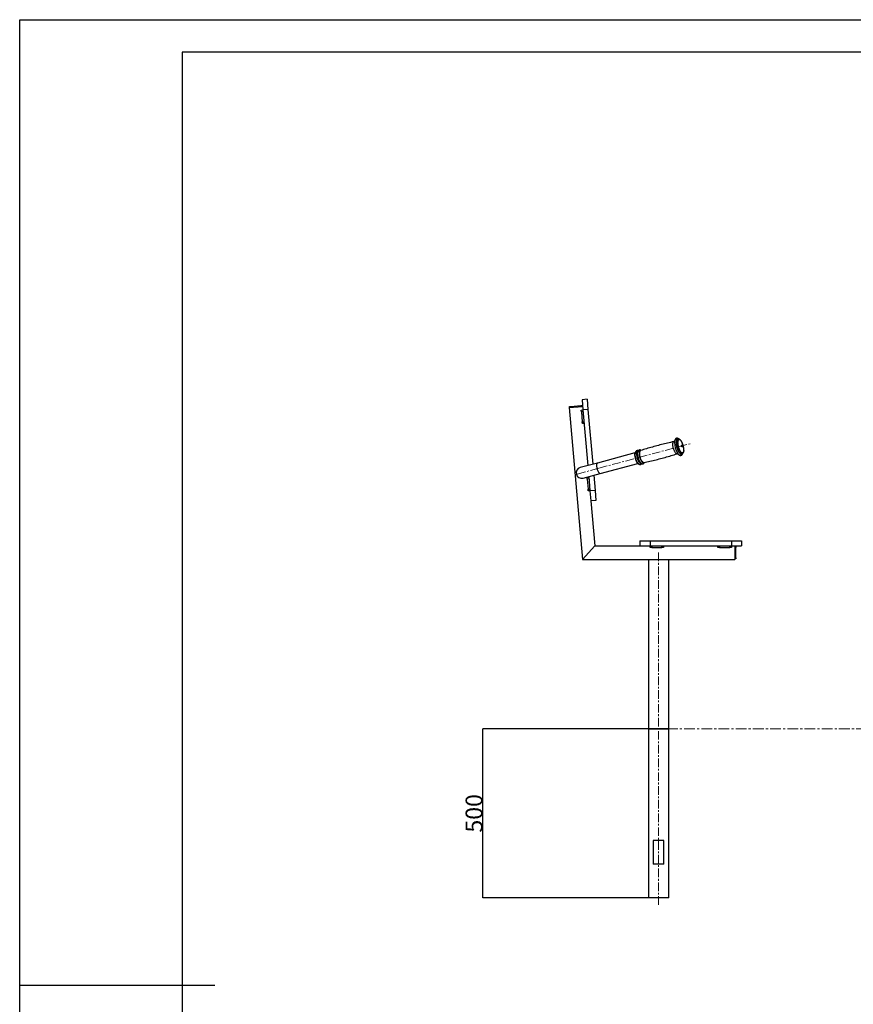
# Model space of a CAD drawing. Extents: x -179160 to -171096, y -127988 to -122286.
# Drawn here: x -179160 to -176698, y -125194 to -122286 of the extents above; entities that cross this region are included whole.
import ezdxf

# ---------------------------------------------------------------- set-up
doc = ezdxf.new("R2010")
doc.units = 0
doc.header["$MEASUREMENT"] = 0
doc.linetypes.add('CENTERX2', pattern=[20.32, 12.7, -2.54, 2.54, -2.54])
doc.layers.get('0').update_dxf_attribs({"linetype": 'CONTINUOUS'})
doc.layers.get('Defpoints').update_dxf_attribs({"linetype": 'CONTINUOUS'})
for name, color, linetype in [('EBLAYER1', 7, 'CONTINUOUS'), ('FORMAT', 7, 'CONTINUOUS'), ('WK', 150, 'CONTINUOUS'), ('标注层', 7, 'CONTINUOUS')]:
    doc.layers.add(name, color=color, linetype=linetype)
doc.styles.add('SLDTEXTSTYLE0', font='Gothic.ttf')
doc.dimstyles.get("Standard").update_dxf_attribs({"dimtxt": 50, "dimasz": 0.18, "dimexe": 0.18, "dimexo": 0.0625, "dimgap": 0.09, "dimtad": 1, "dimdec": 0, "dimzin": 0, "dimdsep": 46, "dimtxsty": 'SLDTEXTSTYLE0', "dimcen": 0.09, "dimadec": 0, "dimazin": 0, "dimtfac": 1, "dimtdec": 0, "dimtofl": 0, "dimtmove": 2, "dimatfit": 3, "dimfxl": 0, "dimtolj": 1, "dimtzin": 0, "dimarcsym": 0})

# ---------------------------------------------------------------- blocks, each defined once
blk = doc.blocks.new('*D70')
at = {"layer": 'Defpoints', "color": 0, "transparency": 16777216}
for p in [(-177791.5, -124379.9), (-177272.9, -124379.9), (-177272.9, -124879.9)]:
    blk.add_point(p, dxfattribs=at)
at = {"layer": 'WK', "color": 0, "lineweight": -2, "transparency": 16777216}
for p, q in [((-177272.9, -124379.9), (-177791.6, -124379.9)), ((-177791.5, -124879.8), (-177791.5, -124380.1)), ((-177272.9, -124879.9), (-177791.6, -124879.9))]:
    blk.add_line(p, q, dxfattribs=at)
at = {"layer": 'WK', "color": 0, "transparency": 16777216}
for points in [[(-177791.5, -124380.1), (-177791.4, -124380.1), (-177791.5, -124379.9)], [(-177791.5, -124879.8), (-177791.4, -124879.8), (-177791.5, -124879.9)]]:
    blk.add_solid(points, dxfattribs=at)
at = {"layer": 'WK', "color": 0, "transparency": 16777216, "insert": (-177817.8, -124629.9), "char_height": 50, "attachment_point": 5, "rotation": 90, "style": 'SLDTEXTSTYLE0'}
blk.add_mtext('\\A1;500', dxfattribs=at)
blk = doc.blocks.new('k1')
at = {"layer": 'EBLAYER1', "linetype": 'Continuous'}
for p, q in [((-200711.8, -94022.2), (-192311.8, -94022.2)), ((-200711.8, -99962.2), (-200711.8, -94022.2))]:
    blk.add_line(p, q, dxfattribs=at)
at = {"layer": 'EBLAYER1', "linetype": 'Continuous', "lineweight": 25}
for p, q in [((-192411.8, -94122.2), (-200211.8, -94122.2)), ((-200211.8, -94122.2), (-200211.8, -99862.2))]:
    blk.add_line(p, q, dxfattribs=at)
at = {"layer": 'FORMAT', "lineweight": 25}
blk.add_line((-200711.8, -96992.2), (-200111.8, -96992.2), dxfattribs=at)

msp = doc.modelspace()

# ---------------------------------------------------------------- linework, layer by layer
at = {"color": 7, "linetype": 'Continuous', "lineweight": 25}
for p, q in [((-177484.1, -123406.9), (-177499, -123408.2)), ((-177499, -123408.2), (-177496.4, -123438.1)), ((-177484.1, -123406.9), (-177481.4, -123436.8)), ((-177537.1, -123431.6), (-177497.3, -123428.2)), ((-177537.1, -123431.6), (-177497.9, -123879.9)), ((-177535.9, -123428.5), (-177532.4, -123428.2)), ((-177535.6, -123431.5), (-177535.9, -123428.5)), ((-177532.4, -123428.2), (-177502.5, -123425.6)), ((-177532.4, -123428.2), (-177532.1, -123431.2)), ((-177502.5, -123425.6), (-177499, -123425.3)), ((-177502.2, -123428.6), (-177502.5, -123425.6)), ((-177501.4, -123438.6), (-177496.4, -123438.1)), ((-177500.9, -123443.5), (-177501.4, -123438.6)), ((-177495.9, -123443.1), (-177500.9, -123443.5)), ((-177500.9, -123443.5), (-177498.3, -123473.4)), ((-177499, -123425.3), (-177498.7, -123428.3)), ((-177481.4, -123436.8), (-177496.4, -123438.1)), ((-177496.4, -123438.1), (-177482, -123602.7)), ((-177481.4, -123436.8), (-177467.3, -123598.8)), ((-177498.3, -123473.4), (-177493.3, -123473)), ((-177497.9, -123478.4), (-177498.3, -123473.4)), ((-177492.9, -123478), (-177497.9, -123478.4)), ((-177227.6, -123531.9), (-177227.7, -123532)), ((-177214.4, -123524.8), (-177214.5, -123524.8)), ((-177206, -123530.1), (-177206.1, -123530)), ((-177342.7, -123565.4), (-177453.5, -123595.1)), ((-177218.1, -123567.8), (-177217.8, -123567.7)), ((-177203.1, -123567.3), (-177203, -123567.3)), ((-177202.9, -123567.3), (-177203, -123567.3)), ((-177453.5, -123595.1), (-177504.3, -123608.7)), ((-177445.2, -123626), (-177334.4, -123596.3)), ((-177316.1, -123594), (-177316.2, -123594)), ((-177496, -123639.6), (-177445.2, -123626)), ((-177483.9, -123637.8), (-177479, -123637.4)), ((-177483.5, -123642.8), (-177483.9, -123637.8)), ((-177478.5, -123642.3), (-177483.5, -123642.8)), ((-177483.5, -123642.8), (-177480.9, -123672.7)), ((-177479.2, -123635.1), (-177475.5, -123677.2)), ((-177464.4, -123631.1), (-177460.5, -123675.9)), ((-177480.9, -123672.7), (-177475.9, -123672.2)), ((-177480.4, -123677.6), (-177480.9, -123672.7)), ((-177475.5, -123677.2), (-177480.4, -123677.6)), ((-177460.5, -123675.9), (-177475.5, -123677.2)), ((-177475.5, -123677.2), (-177472.9, -123707.1)), ((-177460.5, -123675.9), (-177457.9, -123705.8)), ((-177457.9, -123705.8), (-177472.9, -123707.1)), ((-177472.9, -123707.1), (-177461.2, -123839.9)), ((-177327.9, -123824.9), (-177327.9, -123839.9)), ((-177327.9, -123824.9), (-177297.9, -123824.9)), ((-177297.9, -123824.9), (-177297.9, -123839.9)), ((-177297.9, -123824.9), (-177057.9, -123824.9)), ((-177057.9, -123824.9), (-177057.9, -123839.9)), ((-177057.9, -123824.9), (-177027.9, -123824.9)), ((-177027.9, -123824.9), (-177027.9, -123839.9)), ((-177461.2, -123839.9), (-177497.9, -123879.9)), ((-177461.2, -123839.9), (-177327.9, -123839.9)), ((-177327.9, -123839.9), (-177297.9, -123839.9)), ((-177297.9, -123839.9), (-177057.9, -123839.9)), ((-177297.9, -123844.9), (-177297.9, -123839.9)), ((-177292.9, -123844.9), (-177297.9, -123844.9)), ((-177292.9, -123839.9), (-177292.9, -123844.9)), ((-177292.9, -123844.9), (-177262.9, -123844.9)), ((-177262.9, -123844.9), (-177262.9, -123839.9)), ((-177257.9, -123844.9), (-177262.9, -123844.9)), ((-177257.9, -123839.9), (-177257.9, -123844.9)), ((-177097.9, -123844.9), (-177097.9, -123839.9)), ((-177092.9, -123844.9), (-177097.9, -123844.9)), ((-177092.9, -123839.9), (-177092.9, -123844.9)), ((-177092.9, -123844.9), (-177062.9, -123844.9)), ((-177062.9, -123844.9), (-177062.9, -123839.9)), ((-177057.9, -123844.9), (-177062.9, -123844.9)), ((-177057.9, -123839.9), (-177027.9, -123839.9)), ((-177057.9, -123839.9), (-177057.9, -123844.9)), ((-177047.9, -123839.9), (-177047.9, -123879.9)), ((-177047.9, -123841.4), (-177044.9, -123841.4)), ((-177044.9, -123844.9), (-177047.9, -123844.9)), ((-177044.9, -123841.4), (-177044.9, -123844.9)), ((-177044.9, -123874.9), (-177044.9, -123844.9)), ((-177497.9, -123879.9), (-177047.9, -123879.9)), ((-177302.9, -123879.9), (-177302.9, -124379.9)), ((-177242.9, -124379.9), (-177242.9, -123879.9)), ((-177047.9, -123874.9), (-177044.9, -123874.9)), ((-177044.9, -123878.4), (-177047.9, -123878.4)), ((-177044.9, -123874.9), (-177044.9, -123878.4)), ((-177302.9, -124379.9), (-177302.9, -124879.9)), ((-177302.9, -124379.9), (-177272.9, -124379.9)), ((-177242.9, -124379.9), (-177302.9, -124379.9)), ((-177272.9, -124379.9), (-177242.9, -124379.9)), ((-177242.9, -124879.9), (-177242.9, -124379.9)), ((-177288.9, -124709.9), (-177288.9, -124779.9)), ((-177256.9, -124709.9), (-177288.9, -124709.9)), ((-177256.9, -124779.9), (-177256.9, -124709.9)), ((-177256.9, -124779.9), (-177288.9, -124779.9)), ((-177242.9, -124879.9), (-177302.9, -124879.9))]:
    msp.add_line(p, q, dxfattribs=at)
at = {"color": 1, "linetype": 'Continuous', "lineweight": 25, "flags": 128}
for points in [[(-177218.1, -123567.7), (-177218.9, -123567.8), (-177219.9, -123567.6), (-177220.9, -123567), (-177222, -123566.1), (-177223.1, -123564.9), (-177224.1, -123563.4), (-177225.2, -123561.6), (-177226.2, -123559.6), (-177227.2, -123557.4), (-177228, -123555.1), (-177228.8, -123552.7), (-177229.5, -123550.2), (-177230, -123547.7), (-177230.4, -123545.2), (-177230.7, -123542.8), (-177230.8, -123540.6), (-177230.7, -123538.6), (-177230.5, -123536.7), (-177230.2, -123535.2), (-177229.7, -123533.9), (-177229.1, -123532.9), (-177228.4, -123532.3), (-177227.7, -123532)], [(-177202, -123566.9), (-177202.1, -123567.1), (-177202.8, -123568.2), (-177203.6, -123568.9), (-177204.5, -123569.4), (-177205.5, -123569.4), (-177206.6, -123569.2), (-177207.7, -123568.5), (-177208.9, -123567.6), (-177210.1, -123566.3), (-177211.3, -123564.7), (-177212.6, -123562.9), (-177213.7, -123560.8), (-177214.9, -123558.5), (-177215.9, -123556), (-177216.9, -123553.4), (-177217.8, -123550.6), (-177218.6, -123547.8), (-177219.2, -123545), (-177219.8, -123542.2), (-177220.1, -123539.5), (-177220.4, -123536.9), (-177220.5, -123534.4), (-177220.4, -123532.1), (-177220.2, -123530), (-177219.8, -123528.2), (-177219.4, -123526.7), (-177218.7, -123525.4), (-177218, -123524.5), (-177217.1, -123523.9), (-177216.1, -123523.7), (-177215.1, -123523.8), (-177214, -123524.2), (-177213.3, -123524.7)], [(-177203, -123567.3), (-177203.7, -123567.4), (-177204.7, -123567.3), (-177205.8, -123566.8), (-177207, -123565.9), (-177208.1, -123564.8), (-177209.3, -123563.3), (-177210.5, -123561.6), (-177211.6, -123559.6), (-177212.7, -123557.3), (-177213.8, -123554.9), (-177214.7, -123552.4), (-177215.6, -123549.7), (-177216.3, -123547), (-177216.9, -123544.3), (-177217.4, -123541.6), (-177217.8, -123538.9), (-177218, -123536.4), (-177218, -123534.1), (-177217.9, -123531.9), (-177217.7, -123530), (-177217.3, -123528.3), (-177216.7, -123527), (-177216, -123525.9), (-177215.3, -123525.2), (-177214.4, -123524.8)], [(-177203, -123567.3), (-177203.6, -123567.4), (-177204.6, -123567.3), (-177205.7, -123566.8), (-177206.9, -123565.9), (-177208, -123564.8), (-177209.2, -123563.3), (-177210.4, -123561.6), (-177211.5, -123559.5), (-177212.6, -123557.3), (-177213.7, -123554.9), (-177214.6, -123552.4), (-177215.5, -123549.7), (-177216.2, -123547), (-177216.8, -123544.2), (-177217.3, -123541.5), (-177217.7, -123538.9), (-177217.9, -123536.4), (-177217.9, -123534), (-177217.8, -123531.9), (-177217.6, -123530), (-177217.2, -123528.3), (-177216.6, -123526.9), (-177216, -123525.9), (-177215.2, -123525.2), (-177214.4, -123524.8)], [(-177198.4, -123558.1), (-177198.4, -123558.2), (-177198.6, -123560.1), (-177198.9, -123561.7), (-177199.4, -123563.1), (-177200, -123564.2), (-177200.7, -123565), (-177201.6, -123565.4), (-177202.5, -123565.5), (-177203.5, -123565.3), (-177204.5, -123564.7), (-177205.6, -123563.8), (-177206.8, -123562.6), (-177207.9, -123561), (-177209, -123559.3), (-177210.1, -123557.3), (-177211.1, -123555.1), (-177212.1, -123552.7), (-177212.9, -123550.2), (-177213.7, -123547.6), (-177214.3, -123545), (-177214.8, -123542.4), (-177215.2, -123539.9), (-177215.5, -123537.4), (-177215.6, -123535.1), (-177215.5, -123533), (-177215.3, -123531.1), (-177215, -123529.4), (-177214.5, -123528), (-177213.9, -123527), (-177213.2, -123526.2), (-177212.3, -123525.8), (-177211.4, -123525.7), (-177210.4, -123525.9), (-177209.4, -123526.5), (-177208.3, -123527.4), (-177207.1, -123528.6), (-177206, -123530.1), (-177204.9, -123531.9), (-177203.8, -123533.9), (-177202.8, -123536.1), (-177201.8, -123538.5)], [(-177331.8, -123597.7), (-177332, -123597.6), (-177333, -123597.1), (-177334, -123596.2), (-177335.1, -123594.9), (-177336.2, -123593.4), (-177337.3, -123591.7), (-177338.3, -123589.7), (-177339.2, -123587.5), (-177340.1, -123585.1), (-177340.9, -123582.7), (-177341.5, -123580.2), (-177342.1, -123577.7), (-177342.5, -123575.2), (-177342.7, -123572.9), (-177342.8, -123570.6), (-177342.8, -123568.6), (-177342.6, -123566.8), (-177342.3, -123565.2), (-177341.8, -123563.9), (-177341.2, -123562.9), (-177341.1, -123562.8)], [(-177332.1, -123597.4), (-177332.7, -123597), (-177333.8, -123596.1), (-177334.9, -123594.9), (-177335.9, -123593.4), (-177337, -123591.6), (-177338, -123589.6), (-177339, -123587.4), (-177339.8, -123585.1), (-177340.6, -123582.6), (-177341.3, -123580.1), (-177341.8, -123577.6), (-177342.2, -123575.2), (-177342.5, -123572.8), (-177342.6, -123570.6), (-177342.5, -123568.5), (-177342.3, -123566.7), (-177342, -123565.1), (-177341.5, -123563.8), (-177341.1, -123563.2)], [(-177323.3, -123596.6), (-177323.6, -123596.8), (-177324.5, -123597), (-177325.4, -123596.9), (-177326.4, -123596.4), (-177327.5, -123595.6), (-177328.6, -123594.5), (-177329.7, -123593.1), (-177330.8, -123591.4), (-177331.9, -123589.4), (-177332.9, -123587.3), (-177333.8, -123585), (-177334.7, -123582.5), (-177335.4, -123580), (-177336, -123577.4), (-177336.5, -123574.9), (-177336.9, -123572.4), (-177337.1, -123570.1), (-177337.1, -123567.8), (-177337, -123565.8), (-177336.8, -123564), (-177336.4, -123562.5), (-177335.9, -123561.3), (-177335.2, -123560.4), (-177334.4, -123559.8), (-177333.6, -123559.6), (-177333.1, -123559.6)], [(-177315.3, -123593.9), (-177315.5, -123594.1), (-177316.3, -123594.7), (-177317.2, -123594.9), (-177318.1, -123594.8), (-177319.1, -123594.3), (-177320.2, -123593.5), (-177321.3, -123592.4), (-177322.4, -123591), (-177323.5, -123589.3), (-177324.5, -123587.4), (-177325.5, -123585.2), (-177326.4, -123582.9), (-177327.3, -123580.5), (-177328, -123578), (-177328.6, -123575.5), (-177329.1, -123573), (-177329.5, -123570.5), (-177329.7, -123568.2), (-177329.7, -123566), (-177329.6, -123564), (-177329.4, -123562.2), (-177329, -123560.7), (-177328.5, -123559.5), (-177327.8, -123558.6), (-177327.1, -123558), (-177326.2, -123557.8), (-177325.2, -123557.9), (-177325.1, -123557.9)], [(-177316.2, -123594), (-177316.7, -123594.1), (-177317.7, -123593.8), (-177318.7, -123593.3), (-177319.8, -123592.4), (-177320.8, -123591.1), (-177321.9, -123589.6), (-177323, -123587.9), (-177324, -123585.8), (-177325, -123583.7), (-177325.8, -123581.3), (-177326.6, -123578.9), (-177327.3, -123576.4), (-177327.8, -123573.9), (-177328.2, -123571.4), (-177328.5, -123569), (-177328.6, -123566.8), (-177328.5, -123564.7), (-177328.3, -123562.9), (-177328, -123561.3), (-177327.5, -123560.1), (-177326.9, -123559.1), (-177326.2, -123558.4), (-177325.7, -123558.2)], [(-177453.5, -123595.1), (-177453.9, -123595.2), (-177454.6, -123595.8), (-177455.1, -123596.7), (-177455.6, -123597.9), (-177455.9, -123599.3), (-177456, -123601.1), (-177456, -123603), (-177455.9, -123605.1), (-177455.6, -123607.3), (-177455.2, -123609.6), (-177454.6, -123612), (-177453.9, -123614.2), (-177453.2, -123616.4), (-177452.3, -123618.5), (-177451.4, -123620.4), (-177450.4, -123622.1), (-177449.4, -123623.5), (-177448.4, -123624.6), (-177447.4, -123625.4), (-177446.5, -123625.9), (-177445.6, -123626.1), (-177445.2, -123626)]]:
    msp.add_lwpolyline(points, dxfattribs=at)
at = {"color": 7, "linetype": 'Continuous', "lineweight": 25, "flags": 128}
for points in [[(-177331.6, -123597.5), (-177332.5, -123596.8), (-177333.6, -123595.7), (-177334.7, -123594.3), (-177335.8, -123592.6), (-177336.8, -123590.7), (-177337.8, -123588.5), (-177338.7, -123586.2), (-177339.6, -123583.8), (-177340.3, -123581.3), (-177340.9, -123578.8), (-177341.4, -123576.3), (-177341.7, -123573.8), (-177342, -123571.5), (-177342, -123569.3), (-177342, -123568.5)], [(-177324.5, -123595.5), (-177325.1, -123595), (-177326.2, -123593.9), (-177327.3, -123592.5), (-177328.4, -123590.8), (-177329.5, -123588.8), (-177330.5, -123586.7), (-177331.4, -123584.3), (-177332.3, -123581.9), (-177333, -123579.4), (-177333.6, -123576.8), (-177334.1, -123574.3), (-177334.5, -123571.8), (-177334.7, -123569.4), (-177334.7, -123567.2), (-177334.7, -123565.2), (-177334.4, -123563.6)], [(-177203.8, -123544), (-177203.5, -123545), (-177203.3, -123545.9), (-177203.4, -123546.7), (-177203.5, -123547.2), (-177203.8, -123547.3), (-177204.2, -123547.1), (-177204.6, -123546.6), (-177205, -123545.8), (-177205.3, -123544.8), (-177205.4, -123543.9), (-177205.4, -123543.1), (-177205.2, -123542.6), (-177204.9, -123542.5), (-177204.5, -123542.7), (-177204.1, -123543.2), (-177203.8, -123544)]]:
    msp.add_lwpolyline(points, dxfattribs=at)
at = {"color": 7, "linetype": 'Continuous', "lineweight": 25}
for centre, radius, start, end in [((-177165.5, -123534.4), 60.4, 180.2753, 210.7984), ((-177253.6, -123558), 55.3, 2.9071, 21.458), ((-177249.7, -123557.1), 51.4, 358.8186, 21.2043), ((-177296, -123569.5), 47.4, 183.8605, 201.2624), ((-177500.2, -123624.2), 16, 105, 285)]:
    msp.add_arc(centre, radius, start, end, dxfattribs=at)
for points, knots in [([(-177227.7, -123532), (-177230.9, -123532.7), (-177240.1, -123534.7), (-177255.2, -123538.3), (-177273.2, -123542.9), (-177291.1, -123547.8), (-177308.6, -123552.9), (-177320.1, -123556.5), (-177325.7, -123558.2)], [0, 0, 0, 0, 0.095772, 0.278449, 0.461048, 0.643559, 0.825973, 1, 1, 1, 1]), ([(-177225.6, -123530.9), (-177225.7, -123531.1), (-177226.1, -123531.4), (-177226.9, -123531.8), (-177227.5, -123531.9), (-177227.7, -123532)], [0, 0, 0, 0, 0.306093, 0.716915, 1, 1, 1, 1]), ([(-177212.7, -123524.7), (-177213.1, -123524.3), (-177213.9, -123523.6), (-177215.2, -123522.8), (-177216.6, -123522.2), (-177217.9, -123521.9), (-177219.3, -123522), (-177220.6, -123522.3), (-177221.8, -123522.9), (-177222.8, -123523.8), (-177223.7, -123524.9), (-177224.4, -123526.2), (-177225, -123527.9), (-177225.5, -123529.8), (-177225.8, -123531.9), (-177225.8, -123533.5), (-177225.9, -123534.2)], [0, 0, 0, 0, 0.072646, 0.148748, 0.217638, 0.280986, 0.341276, 0.405584, 0.467999, 0.530631, 0.596555, 0.668441, 0.747479, 0.831666, 0.916795, 1, 1, 1, 1]), ([(-177201.9, -123538.5), (-177202, -123538), (-177202.5, -123536.8), (-177203.3, -123535), (-177204.3, -123532.9), (-177205.4, -123530.9), (-177206.5, -123529.2), (-177207.7, -123527.7), (-177209, -123526.5), (-177210.2, -123525.5), (-177211.5, -123524.9), (-177212.7, -123524.7), (-177213.6, -123524.6), (-177214.2, -123524.8), (-177214.3, -123524.8)], [0, 0, 0, 0, 0.049577, 0.144047, 0.238882, 0.334292, 0.430549, 0.52803, 0.627196, 0.728249, 0.813821, 0.891629, 0.964861, 1, 1, 1, 1]), ([(-177340.9, -123562.6), (-177341, -123562.6), (-177341.4, -123562.9), (-177341.9, -123563.6), (-177342.5, -123564.6), (-177342.9, -123565.9), (-177343.3, -123567.5), (-177343.4, -123569.4), (-177343.5, -123570.9), (-177343.4, -123571.9), (-177343.4, -123572.2)], [0, 0, 0, 0, 0.045662, 0.178342, 0.321342, 0.474057, 0.630176, 0.785167, 0.938771, 1, 1, 1, 1]), ([(-177332.9, -123559.2), (-177333.2, -123559), (-177333.9, -123558.7), (-177335.1, -123558.5), (-177336.4, -123558.5), (-177337.6, -123558.9), (-177338.7, -123559.5), (-177339.6, -123560.4), (-177340.4, -123561.4), (-177341, -123562.7), (-177341.5, -123564.3), (-177341.8, -123566.2), (-177342, -123567.6), (-177342, -123568.4), (-177342, -123568.4)], [0, 0, 0, 0, 0.078346, 0.159686, 0.237405, 0.320364, 0.400674, 0.481475, 0.567307, 0.662309, 0.768418, 0.881822, 0.995024, 1, 1, 1, 1]), ([(-177324.5, -123557.9), (-177324.8, -123557.7), (-177325.5, -123557.2), (-177326.6, -123556.8), (-177327.9, -123556.5), (-177329.1, -123556.6), (-177330.4, -123556.9), (-177331.5, -123557.6), (-177332.4, -123558.4), (-177333.1, -123559.5), (-177333.8, -123560.8), (-177334.2, -123562.1), (-177334.3, -123563.1), (-177334.4, -123563.4)], [0, 0, 0, 0, 0.077872, 0.175148, 0.26439, 0.349659, 0.440677, 0.528789, 0.617439, 0.711609, 0.815841, 0.932257, 1, 1, 1, 1]), ([(-177316.1, -123594), (-177313.2, -123593.4), (-177304.2, -123591.4), (-177289.3, -123587.8), (-177271.3, -123583.3), (-177253.5, -123578.4), (-177235.7, -123573.3), (-177224, -123569.6), (-177218.1, -123567.7)], [0, 0, 0, 0, 0.088535, 0.271203, 0.453792, 0.636294, 0.818699, 1, 1, 1, 1]), ([(-177218.1, -123567.7), (-177217.8, -123567.7), (-177217.1, -123567.5), (-177216.2, -123567.5), (-177215.9, -123567.6), (-177215.8, -123567.6)], [0, 0, 0, 0, 0.414799, 0.805197, 1, 1, 1, 1]), ([(-177217.3, -123565.4), (-177217.1, -123565.8), (-177216.4, -123566.9), (-177215.2, -123568.4), (-177213.8, -123569.9), (-177212.4, -123571), (-177211, -123571.9), (-177209.7, -123572.4), (-177208.4, -123572.6), (-177207, -123572.6), (-177205.7, -123572.2), (-177204.6, -123571.5), (-177203.6, -123570.6), (-177202.7, -123569.5), (-177202, -123568.1), (-177201.6, -123567.1), (-177201.4, -123566.5)], [0, 0, 0, 0, 0.053492, 0.13863, 0.225436, 0.314167, 0.390771, 0.460089, 0.524103, 0.585329, 0.650473, 0.713992, 0.77809, 0.845911, 0.920075, 1, 1, 1, 1]), ([(-177202.9, -123567.3), (-177202.6, -123567.1), (-177201.9, -123566.9), (-177201, -123566.2), (-177200.2, -123565.3), (-177199.5, -123564.1), (-177199, -123562.6), (-177198.6, -123560.9), (-177198.4, -123559.5), (-177198.4, -123558.7), (-177198.4, -123558.6)], [0, 0, 0, 0, 0.105487, 0.229872, 0.359277, 0.500219, 0.654598, 0.817066, 0.979703, 1, 1, 1, 1]), ([(-177198.4, -123558.6), (-177198.4, -123558.6), (-177198.3, -123557.8), (-177198.3, -123556.7), (-177198.3, -123555.7), (-177198.3, -123555.4)], [0, 0, 0, 0, 0.07793, 0.749035, 1, 1, 1, 1]), ([(-177340.1, -123587), (-177340.1, -123587.1), (-177339.8, -123587.8), (-177339.2, -123589.2), (-177338.3, -123591.1), (-177337.3, -123592.9), (-177336.2, -123594.4), (-177335.2, -123595.7), (-177334.1, -123596.7), (-177333, -123597.4), (-177332.1, -123597.8), (-177331.6, -123597.8), (-177331.4, -123597.8)], [0, 0, 0, 0, 0.004027, 0.122116, 0.240481, 0.359279, 0.478731, 0.599147, 0.72091, 0.844179, 0.951068, 1, 1, 1, 1]), ([(-177334.9, -123593.9), (-177334.7, -123594.2), (-177334.1, -123595.2), (-177333, -123596.5), (-177331.7, -123597.7), (-177330.4, -123598.6), (-177329.2, -123599.1), (-177327.9, -123599.4), (-177326.7, -123599.4), (-177325.4, -123599.1), (-177324.3, -123598.5), (-177323.4, -123597.7), (-177323, -123597.1), (-177322.8, -123596.8)], [0, 0, 0, 0, 0.072573, 0.189269, 0.309493, 0.414394, 0.507465, 0.592392, 0.673123, 0.759591, 0.842921, 0.926239, 1, 1, 1, 1]), ([(-177325.8, -123594.3), (-177325.8, -123594.4), (-177325.3, -123595), (-177324.4, -123595.7), (-177323.2, -123596.6), (-177321.9, -123597.2), (-177320.7, -123597.5), (-177319.4, -123597.5), (-177318.2, -123597.1), (-177317, -123596.5), (-177316.1, -123595.7), (-177315.4, -123594.8), (-177315.1, -123594), (-177314.9, -123593.7)], [0, 0, 0, 0, 0.013093, 0.145349, 0.260748, 0.363133, 0.456559, 0.54537, 0.640492, 0.732161, 0.823816, 0.920616, 1, 1, 1, 1])]:
    msp.add_open_spline(points, degree=3, knots=knots, dxfattribs=at)
at = {"layer": '标注层', "linetype": 'CENTERX2', "lineweight": 18, "ltscale": 2}
for p, q in [((-177449.3, -123610.5), (-177175.8, -123537.2)), ((-177449.3, -123610.5), (-177519.5, -123629.3)), ((-177272.9, -123859.9), (-177272.9, -124379.9)), ((-177272.9, -124899.9), (-177272.9, -124379.9))]:
    msp.add_line(p, q, dxfattribs=at)
at = {"layer": '标注层', "color": 1, "linetype": 'CENTERX2', "lineweight": 0, "ltscale": 2.5}
msp.add_line((-177756.2, -124379.9), (-174457, -124379.9), dxfattribs=at)

# ---------------------------------------------------------------- block references
at = {"layer": 'WK', "color": 0, "xscale": 0.96, "yscale": 0.96, "zscale": 0.96}
msp.add_blockref('k1', (13523.8, -32024.4), dxfattribs=at)

# ---------------------------------------------------------------- dimensions: what is measured, and where the dimension line sits
at = {"layer": 'WK', "color": 0}
dim = msp.add_linear_dim(base=(-177791.5, -124379.9), p1=(-177272.9, -124879.9), p2=(-177272.9, -124379.9), angle=90, dimstyle='Standard', dxfattribs=at)
dim.commit()
dim.dimension.update_dxf_attribs({"geometry": '*D70', "text_midpoint": (-177817.8, -124629.9)})

doc.saveas('drawing.dxf')
